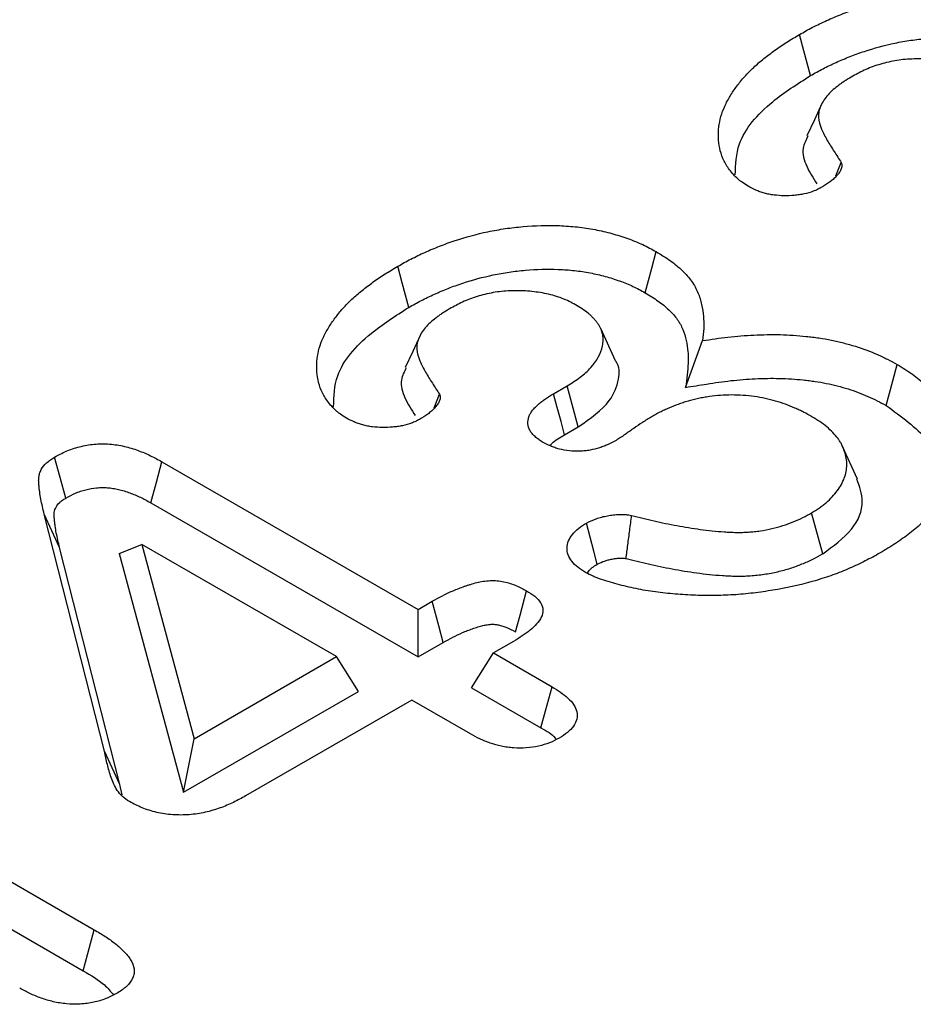
# Model space of a CAD drawing. Extents: x -1400 to 22500, y -1500 to 31200.
# Drawn here: x 5463 to 5494, y 25560 to 25594 of the extents above; entities that cross this region are included whole.
import ezdxf

# ---------------------------------------------------------------- set-up
doc = ezdxf.new("R2010")
doc.units = 0
doc.header["$LTSCALE"] = 100
doc.header["$MEASUREMENT"] = 0
doc.layers.add('DUENN', color=4, linetype='CONTINUOUS')

msp = doc.modelspace()

# ---------------------------------------------------------------- linework, layer by layer
at = {"layer": 'DUENN', "color": 94}
for p, q in [((5490.976, 25588.817), (5491.162, 25589.28)), ((5483.381, 25582.431), (5482.864, 25583.553)), ((5485.795, 25581.521), (5486.379, 25583.133)), ((5481.24, 25581.303), (5481.707, 25581.572)), ((5482.093, 25580.158), (5481.707, 25581.572)), ((5477.12, 25580.818), (5477.306, 25581.281)), ((5481.622, 25579.886), (5482.093, 25580.158)), ((5491.728, 25578.357), (5491.211, 25579.479)), ((5467.726, 25578.957), (5476.565, 25573.855)), ((5467.353, 25577.536), (5476.565, 25572.218)), ((5465.744, 25568.971), (5463.67, 25577.151)), ((5464.2, 25575.995), (5463.67, 25577.151)), ((5490.522, 25575.776), (5490.14, 25577.192)), ((5466.26, 25575.791), (5467.039, 25576.104)), ((5467.039, 25576.104), (5468.842, 25569.396)), ((5473.751, 25572.23), (5467.039, 25576.104)), ((5466.273, 25567.813), (5464.2, 25575.995)), ((5466.26, 25575.791), (5468.475, 25567.548)), ((5476.565, 25573.855), (5477.056, 25574.138)), ((5476.565, 25572.218), (5476.565, 25573.855)), ((5476.565, 25572.218), (5477.429, 25572.717)), ((5479.86, 25572.757), (5479.163, 25572.355)), ((5478.407, 25571.155), (5479.163, 25572.355)), ((5479.163, 25572.355), (5481.189, 25571.185)), ((5468.842, 25569.396), (5473.751, 25572.23)), ((5474.507, 25571.03), (5473.751, 25572.23)), ((5468.475, 25567.548), (5474.507, 25571.03)), ((5478.407, 25571.155), (5480.805, 25569.77)), ((5476.349, 25570.73), (5470.618, 25567.422)), ((5478.375, 25569.56), (5476.349, 25570.73)), ((5452.341, 25570.342), (5465.395, 25562.806)), ((5468.475, 25567.548), (5468.842, 25569.396)), ((5466.273, 25567.813), (5465.744, 25568.971)), ((5451.97, 25568.919), (5465.013, 25561.39)), ((5466.356, 25567.461), (5466.273, 25567.813))]:
    msp.add_line(p, q, dxfattribs=at)
at = {"layer": 'DUENN', "color": 94, "flags": 128}
for points in [[(5490.099, 25592.279), (5489.986, 25592.705), (5489.872, 25593.13), (5489.721, 25593.697)], [(5490.493, 25591.313), (5490.236, 25590.757), (5489.98, 25590.201)], [(5484.399, 25584.786), (5484.513, 25585.212), (5484.627, 25585.637), (5484.778, 25586.204)], [(5476.243, 25584.28), (5476.13, 25584.706), (5476.016, 25585.132), (5475.865, 25585.699)], [(5476.637, 25583.314), (5476.381, 25582.758), (5476.124, 25582.202)], [(5492.713, 25580.893), (5492.826, 25581.319), (5492.939, 25581.745), (5493.09, 25582.312)], [(5481.622, 25579.886), (5481.498, 25580.347), (5481.369, 25580.825), (5481.24, 25581.303)], [(5464.411, 25577.699), (5464.22, 25578.407), (5464.029, 25579.116)], [(5467.353, 25577.536), (5467.539, 25578.247), (5467.726, 25578.957)], [(5482.748, 25575.415), (5482.63, 25575.866), (5482.503, 25576.352), (5482.377, 25576.839)], [(5479.928, 25573.084), (5480.082, 25573.662), (5480.306, 25574.503)], [(5477.429, 25572.717), (5477.277, 25573.295), (5477.056, 25574.138)], [(5480.805, 25569.77), (5480.966, 25570.362), (5481.189, 25571.185)], [(5465.013, 25561.39), (5465.172, 25561.981), (5465.395, 25562.806)]]:
    msp.add_lwpolyline(points, dxfattribs=at)
at = {"layer": 'DUENN', "color": 94}
for points, knots in [([(5489.721, 25593.697), (5489.871, 25593.782), (5490.02, 25593.866), (5490.253, 25593.987), (5490.332, 25594.027), (5490.492, 25594.104), (5490.574, 25594.142), (5490.822, 25594.253), (5490.991, 25594.324), (5491.336, 25594.46), (5491.514, 25594.524), (5492.058, 25594.704), (5492.438, 25594.808), (5493.027, 25594.932), (5493.227, 25594.968), (5493.632, 25595.027), (5493.838, 25595.05), (5494.458, 25595.105), (5494.878, 25595.117), (5495.504, 25595.092), (5495.712, 25595.076), (5496.123, 25595.031), (5496.326, 25595.001), (5496.723, 25594.925), (5496.917, 25594.88), (5497.295, 25594.776), (5497.479, 25594.718), (5497.834, 25594.59), (5498.006, 25594.521), (5498.25, 25594.408), (5498.328, 25594.368), (5498.483, 25594.286), (5498.558, 25594.245), (5498.634, 25594.203)], [0, 0, 0, 0, 0.0625, 0.0625, 0.09375, 0.09375, 0.125, 0.125, 0.1875, 0.1875, 0.25, 0.25, 0.375, 0.375, 0.4375, 0.4375, 0.5, 0.5, 0.625, 0.625, 0.6875, 0.6875, 0.75, 0.75, 0.8125, 0.8125, 0.875, 0.875, 0.9375, 0.9375, 0.96875, 0.96875, 1, 1, 1, 1]), ([(5487.948, 25588.46), (5487.877, 25588.505), (5487.807, 25588.55), (5487.708, 25588.621), (5487.676, 25588.645), (5487.615, 25588.695), (5487.587, 25588.721), (5487.504, 25588.798), (5487.453, 25588.852), (5487.359, 25588.961), (5487.316, 25589.016), (5487.197, 25589.185), (5487.132, 25589.301), (5487.031, 25589.538), (5486.995, 25589.658), (5486.92, 25590.02), (5486.913, 25590.264), (5486.956, 25590.628), (5486.98, 25590.749), (5487.047, 25590.989), (5487.092, 25591.108), (5487.2, 25591.343), (5487.262, 25591.46), (5487.4, 25591.69), (5487.476, 25591.803), (5487.644, 25592.026), (5487.735, 25592.136), (5487.928, 25592.352), (5488.031, 25592.459), (5488.252, 25592.665), (5488.371, 25592.766), (5488.555, 25592.914), (5488.618, 25592.963), (5488.745, 25593.06), (5488.809, 25593.108), (5488.94, 25593.204), (5489.007, 25593.251), (5489.143, 25593.343), (5489.213, 25593.389), (5489.427, 25593.523), (5489.574, 25593.61), (5489.721, 25593.697)], [0, 0, 0, 0, 0.03125, 0.03125, 0.046875, 0.046875, 0.0625, 0.0625, 0.09375, 0.09375, 0.125, 0.125, 0.1875, 0.1875, 0.25, 0.25, 0.375, 0.375, 0.4375, 0.4375, 0.5, 0.5, 0.5625, 0.5625, 0.625, 0.625, 0.6875, 0.6875, 0.75, 0.75, 0.8125, 0.8125, 0.84375, 0.84375, 0.875, 0.875, 0.90625, 0.90625, 0.9375, 0.9375, 1, 1, 1, 1]), ([(5490.099, 25592.279), (5490.247, 25592.362), (5490.391, 25592.443), (5490.607, 25592.556), (5490.68, 25592.592), (5490.829, 25592.665), (5490.906, 25592.7), (5491.14, 25592.805), (5491.302, 25592.873), (5491.627, 25593.001), (5491.791, 25593.06), (5492.299, 25593.227), (5492.654, 25593.324), (5493.194, 25593.439), (5493.375, 25593.471), (5493.745, 25593.524), (5493.936, 25593.546), (5494.505, 25593.597), (5494.881, 25593.608), (5495.445, 25593.584), (5495.634, 25593.57), (5496.001, 25593.53), (5496.179, 25593.504), (5496.533, 25593.436), (5496.707, 25593.395), (5497.047, 25593.303), (5497.212, 25593.25), (5497.535, 25593.134), (5497.69, 25593.072), (5497.903, 25592.972), (5497.973, 25592.937), (5498.113, 25592.863), (5498.183, 25592.825), (5498.255, 25592.785)], [0.000734, 0.000734, 0.000734, 0.000734, 0.0625, 0.0625, 0.09375, 0.09375, 0.125, 0.125, 0.1875, 0.1875, 0.25, 0.25, 0.375, 0.375, 0.4375, 0.4375, 0.5, 0.5, 0.625, 0.625, 0.6875, 0.6875, 0.75, 0.75, 0.8125, 0.8125, 0.875, 0.875, 0.9375, 0.9375, 0.96875, 0.96875, 0.9985433, 0.9985433, 0.9985433, 0.9985433]), ([(5495.854, 25592.371), (5495.779, 25592.41), (5495.705, 25592.449), (5495.552, 25592.524), (5495.474, 25592.56), (5495.226, 25592.657), (5495.044, 25592.709), (5494.668, 25592.789), (5494.473, 25592.818), (5494.077, 25592.853), (5493.876, 25592.859), (5493.576, 25592.851), (5493.476, 25592.845), (5493.278, 25592.828), (5493.18, 25592.816), (5492.89, 25592.77), (5492.703, 25592.727), (5492.434, 25592.649), (5492.346, 25592.621), (5492.177, 25592.559), (5492.095, 25592.526), (5491.858, 25592.419), (5491.711, 25592.341), (5491.564, 25592.262)], [0, 0, 0, 0, 0.0625, 0.0625, 0.125, 0.125, 0.25, 0.25, 0.375, 0.375, 0.5, 0.5, 0.5625, 0.5625, 0.625, 0.625, 0.75, 0.75, 0.8125, 0.8125, 0.875, 0.875, 1, 1, 1, 1]), ([(5487.509, 25588.85), (5487.519, 25589.21), (5487.545, 25590.108), (5488.574, 25591.304), (5489.646, 25591.989), (5490.099, 25592.279)], [0, 0, 0, 0, 0.2790661, 0.6951711, 1, 1, 1, 1]), ([(5491.564, 25592.262), (5491.482, 25592.214), (5491.4, 25592.165), (5491.281, 25592.09), (5491.242, 25592.065), (5491.167, 25592.013), (5491.13, 25591.986), (5491.022, 25591.906), (5490.953, 25591.851), (5490.823, 25591.738), (5490.762, 25591.68), (5490.653, 25591.56), (5490.605, 25591.498), (5490.522, 25591.371), (5490.487, 25591.306), (5490.429, 25591.175), (5490.406, 25591.108), (5490.385, 25591.007), (5490.381, 25590.973), (5490.377, 25590.905), (5490.377, 25590.871), (5490.39, 25590.702), (5490.432, 25590.568), (5490.54, 25590.303), (5490.606, 25590.173), (5490.753, 25589.916), (5490.835, 25589.788), (5490.998, 25589.534), (5491.08, 25589.407), (5491.162, 25589.28)], [0, 0, 0, 0, 0.0625, 0.0625, 0.09375, 0.09375, 0.125, 0.125, 0.1875, 0.1875, 0.25, 0.25, 0.3125, 0.3125, 0.375, 0.375, 0.4375, 0.4375, 0.46875, 0.46875, 0.5, 0.5, 0.625, 0.625, 0.75, 0.75, 0.875, 0.875, 1, 1, 1, 1]), ([(5490.015, 25590.196), (5489.943, 25590.057), (5489.765, 25589.716), (5489.942, 25589.14), (5490.196, 25588.744), (5490.325, 25588.544)], [0, 0, 0, 0, 0.252985, 0.622222, 1, 1, 1, 1]), ([(5491.162, 25589.28), (5491.169, 25589.26), (5491.176, 25589.239), (5491.185, 25589.199), (5491.187, 25589.178), (5491.184, 25589.137), (5491.179, 25589.116), (5491.168, 25589.075), (5491.161, 25589.055), (5491.144, 25589.015), (5491.135, 25588.995), (5491.112, 25588.956), (5491.099, 25588.937), (5491.07, 25588.899), (5491.055, 25588.88), (5491.024, 25588.843), (5491.007, 25588.824), (5490.956, 25588.769), (5490.92, 25588.734), (5490.842, 25588.665), (5490.8, 25588.631), (5490.667, 25588.534), (5490.57, 25588.474), (5490.472, 25588.413)], [0, 0, 0, 0, 0.0625, 0.0625, 0.125, 0.125, 0.1875, 0.1875, 0.25, 0.25, 0.3125, 0.3125, 0.375, 0.375, 0.4375, 0.4375, 0.5, 0.5, 0.625, 0.625, 0.75, 0.75, 1, 1, 1, 1]), ([(5490.472, 25588.413), (5490.428, 25588.391), (5490.383, 25588.369), (5490.315, 25588.337), (5490.293, 25588.326), (5490.246, 25588.306), (5490.222, 25588.296), (5490.099, 25588.25), (5489.993, 25588.22), (5489.828, 25588.186), (5489.772, 25588.177), (5489.658, 25588.16), (5489.601, 25588.153), (5489.428, 25588.137), (5489.31, 25588.132), (5489.077, 25588.135), (5488.96, 25588.143), (5488.788, 25588.165), (5488.732, 25588.174), (5488.621, 25588.195), (5488.566, 25588.208), (5488.46, 25588.237), (5488.409, 25588.253), (5488.309, 25588.288), (5488.261, 25588.308), (5488.121, 25588.369), (5488.035, 25588.414), (5487.948, 25588.46)], [0, 0, 0, 0, 0.0625, 0.0625, 0.09375, 0.09375, 0.125, 0.125, 0.25, 0.25, 0.3125, 0.3125, 0.375, 0.375, 0.5, 0.5, 0.625, 0.625, 0.6875, 0.6875, 0.75, 0.75, 0.8125, 0.8125, 0.875, 0.875, 1, 1, 1, 1]), ([(5475.865, 25585.699), (5476.015, 25585.783), (5476.165, 25585.867), (5476.397, 25585.989), (5476.476, 25586.028), (5476.636, 25586.105), (5476.718, 25586.143), (5476.966, 25586.254), (5477.135, 25586.325), (5477.481, 25586.461), (5477.658, 25586.525), (5478.203, 25586.705), (5478.582, 25586.809), (5479.171, 25586.933), (5479.371, 25586.969), (5479.777, 25587.028), (5479.982, 25587.051), (5480.602, 25587.106), (5481.022, 25587.119), (5481.648, 25587.093), (5481.856, 25587.078), (5482.267, 25587.033), (5482.47, 25587.002), (5482.867, 25586.926), (5483.061, 25586.881), (5483.439, 25586.778), (5483.623, 25586.719), (5483.978, 25586.592), (5484.15, 25586.523), (5484.394, 25586.409), (5484.472, 25586.369), (5484.627, 25586.288), (5484.703, 25586.246), (5484.778, 25586.204)], [0, 0, 0, 0, 0.0625, 0.0625, 0.09375, 0.09375, 0.125, 0.125, 0.1875, 0.1875, 0.25, 0.25, 0.375, 0.375, 0.4375, 0.4375, 0.5, 0.5, 0.625, 0.625, 0.6875, 0.6875, 0.75, 0.75, 0.8125, 0.8125, 0.875, 0.875, 0.9375, 0.9375, 0.96875, 0.96875, 1, 1, 1, 1]), ([(5484.778, 25586.204), (5484.943, 25586.103), (5485.108, 25586.002), (5485.336, 25585.841), (5485.408, 25585.786), (5485.546, 25585.672), (5485.611, 25585.614), (5485.798, 25585.436), (5485.911, 25585.312), (5486.093, 25585.056), (5486.162, 25584.922), (5486.274, 25584.652), (5486.315, 25584.516), (5486.377, 25584.241), (5486.397, 25584.102), (5486.415, 25583.895), (5486.419, 25583.825), (5486.422, 25583.687), (5486.421, 25583.617), (5486.41, 25583.409), (5486.394, 25583.271), (5486.379, 25583.133)], [0, 0, 0, 0, 0.125, 0.125, 0.1875, 0.1875, 0.25, 0.25, 0.375, 0.375, 0.5, 0.5, 0.625, 0.625, 0.75, 0.75, 0.8125, 0.8125, 0.875, 0.875, 1, 1, 1, 1]), ([(5474.092, 25580.461), (5474.022, 25580.506), (5473.951, 25580.552), (5473.852, 25580.622), (5473.82, 25580.647), (5473.76, 25580.696), (5473.731, 25580.722), (5473.648, 25580.8), (5473.597, 25580.853), (5473.503, 25580.962), (5473.46, 25581.018), (5473.341, 25581.187), (5473.276, 25581.303), (5473.176, 25581.539), (5473.139, 25581.659), (5473.064, 25582.021), (5473.058, 25582.266), (5473.101, 25582.63), (5473.124, 25582.751), (5473.191, 25582.991), (5473.236, 25583.11), (5473.344, 25583.345), (5473.407, 25583.461), (5473.544, 25583.691), (5473.621, 25583.804), (5473.789, 25584.027), (5473.88, 25584.137), (5474.072, 25584.353), (5474.175, 25584.46), (5474.396, 25584.667), (5474.515, 25584.767), (5474.7, 25584.915), (5474.762, 25584.964), (5474.889, 25585.061), (5474.953, 25585.11), (5475.084, 25585.205), (5475.151, 25585.252), (5475.288, 25585.344), (5475.358, 25585.39), (5475.571, 25585.524), (5475.718, 25585.611), (5475.865, 25585.699)], [0, 0, 0, 0, 0.03125, 0.03125, 0.046875, 0.046875, 0.0625, 0.0625, 0.09375, 0.09375, 0.125, 0.125, 0.1875, 0.1875, 0.25, 0.25, 0.375, 0.375, 0.4375, 0.4375, 0.5, 0.5, 0.5625, 0.5625, 0.625, 0.625, 0.6875, 0.6875, 0.75, 0.75, 0.8125, 0.8125, 0.84375, 0.84375, 0.875, 0.875, 0.90625, 0.90625, 0.9375, 0.9375, 1, 1, 1, 1]), ([(5476.243, 25584.28), (5476.391, 25584.363), (5476.535, 25584.444), (5476.751, 25584.557), (5476.824, 25584.594), (5476.973, 25584.666), (5477.05, 25584.701), (5477.284, 25584.806), (5477.446, 25584.874), (5477.771, 25585.002), (5477.935, 25585.061), (5478.443, 25585.228), (5478.798, 25585.326), (5479.339, 25585.44), (5479.519, 25585.472), (5479.889, 25585.526), (5480.08, 25585.548), (5480.65, 25585.598), (5481.025, 25585.609), (5481.59, 25585.586), (5481.779, 25585.572), (5482.145, 25585.532), (5482.323, 25585.505), (5482.677, 25585.437), (5482.852, 25585.397), (5483.191, 25585.304), (5483.356, 25585.251), (5483.679, 25585.135), (5483.834, 25585.073), (5484.047, 25584.974), (5484.117, 25584.938), (5484.257, 25584.864), (5484.327, 25584.826), (5484.399, 25584.786)], [0.000734, 0.000734, 0.000734, 0.000734, 0.0625, 0.0625, 0.09375, 0.09375, 0.125, 0.125, 0.1875, 0.1875, 0.25, 0.25, 0.375, 0.375, 0.4375, 0.4375, 0.5, 0.5, 0.625, 0.625, 0.6875, 0.6875, 0.75, 0.75, 0.8125, 0.8125, 0.875, 0.875, 0.9375, 0.9375, 0.96875, 0.96875, 0.9985433, 0.9985433, 0.9985433, 0.9985433]), ([(5481.998, 25584.373), (5481.924, 25584.412), (5481.849, 25584.451), (5481.697, 25584.525), (5481.618, 25584.561), (5481.37, 25584.658), (5481.188, 25584.71), (5480.812, 25584.79), (5480.617, 25584.819), (5480.222, 25584.854), (5480.02, 25584.861), (5479.72, 25584.852), (5479.62, 25584.847), (5479.422, 25584.829), (5479.324, 25584.817), (5479.034, 25584.771), (5478.847, 25584.728), (5478.578, 25584.65), (5478.491, 25584.622), (5478.321, 25584.56), (5478.239, 25584.527), (5478.003, 25584.421), (5477.856, 25584.342), (5477.709, 25584.263)], [0, 0, 0, 0, 0.0625, 0.0625, 0.125, 0.125, 0.25, 0.25, 0.375, 0.375, 0.5, 0.5, 0.5625, 0.5625, 0.625, 0.625, 0.75, 0.75, 0.8125, 0.8125, 0.875, 0.875, 1, 1, 1, 1]), ([(5484.399, 25584.786), (5484.561, 25584.688), (5484.713, 25584.594), (5484.913, 25584.452), (5484.976, 25584.403), (5485.1, 25584.301), (5485.159, 25584.248), (5485.329, 25584.086), (5485.429, 25583.977), (5485.585, 25583.757), (5485.647, 25583.639), (5485.748, 25583.393), (5485.787, 25583.267), (5485.844, 25583.01), (5485.863, 25582.88), (5485.88, 25582.683), (5485.884, 25582.617), (5485.887, 25582.487), (5485.886, 25582.422), (5485.876, 25582.226), (5485.861, 25582.091), (5485.845, 25581.953), (5485.828, 25581.809), (5485.812, 25581.665), (5485.795, 25581.521)], [0.002532, 0.002532, 0.002532, 0.002532, 0.125, 0.125, 0.1875, 0.1875, 0.25, 0.25, 0.375, 0.375, 0.5, 0.5, 0.625, 0.625, 0.75, 0.75, 0.8125, 0.8125, 0.875, 0.875, 1, 1, 1, 1.130005, 1.130005, 1.130005, 1.130005]), ([(5473.653, 25580.851), (5473.663, 25581.211), (5473.689, 25582.109), (5474.718, 25583.305), (5475.79, 25583.99), (5476.243, 25584.28)], [0, 0, 0, 0, 0.279066, 0.695171, 1, 1, 1, 1]), ([(5477.709, 25584.263), (5477.626, 25584.215), (5477.544, 25584.166), (5477.425, 25584.091), (5477.386, 25584.066), (5477.311, 25584.014), (5477.274, 25583.988), (5477.166, 25583.907), (5477.097, 25583.852), (5476.967, 25583.739), (5476.906, 25583.681), (5476.797, 25583.561), (5476.749, 25583.499), (5476.666, 25583.372), (5476.631, 25583.307), (5476.573, 25583.176), (5476.55, 25583.109), (5476.529, 25583.008), (5476.525, 25582.974), (5476.521, 25582.906), (5476.521, 25582.872), (5476.534, 25582.703), (5476.576, 25582.569), (5476.684, 25582.305), (5476.75, 25582.174), (5476.898, 25581.917), (5476.979, 25581.79), (5477.142, 25581.535), (5477.224, 25581.408), (5477.306, 25581.281)], [0, 0, 0, 0, 0.0625, 0.0625, 0.09375, 0.09375, 0.125, 0.125, 0.1875, 0.1875, 0.25, 0.25, 0.3125, 0.3125, 0.375, 0.375, 0.4375, 0.4375, 0.46875, 0.46875, 0.5, 0.5, 0.625, 0.625, 0.75, 0.75, 0.875, 0.875, 1, 1, 1, 1]), ([(5481.707, 25581.572), (5481.861, 25581.669), (5482.016, 25581.766), (5482.224, 25581.922), (5482.29, 25581.976), (5482.413, 25582.087), (5482.47, 25582.144), (5482.733, 25582.436), (5482.87, 25582.691), (5482.941, 25583.017), (5482.95, 25583.083), (5482.953, 25583.214), (5482.947, 25583.28), (5482.919, 25583.41), (5482.898, 25583.475), (5482.856, 25583.571), (5482.841, 25583.602), (5482.806, 25583.665), (5482.787, 25583.696), (5482.744, 25583.757), (5482.72, 25583.787), (5482.67, 25583.846), (5482.644, 25583.875), (5482.59, 25583.933), (5482.562, 25583.961), (5482.503, 25584.018), (5482.472, 25584.045), (5482.308, 25584.18), (5482.153, 25584.277), (5481.998, 25584.373)], [0, 0, 0, 0, 0.125, 0.125, 0.1875, 0.1875, 0.25, 0.25, 0.5, 0.5, 0.5625, 0.5625, 0.625, 0.625, 0.6875, 0.6875, 0.71875, 0.71875, 0.75, 0.75, 0.78125, 0.78125, 0.8125, 0.8125, 0.84375, 0.84375, 0.875, 0.875, 1, 1, 1, 1]), ([(5486.379, 25583.133), (5486.524, 25583.155), (5486.669, 25583.178), (5486.961, 25583.22), (5487.108, 25583.239), (5487.552, 25583.289), (5487.851, 25583.312), (5488.302, 25583.334), (5488.452, 25583.339), (5488.753, 25583.343), (5488.904, 25583.343), (5489.205, 25583.337), (5489.356, 25583.331), (5489.655, 25583.311), (5489.804, 25583.298), (5490.026, 25583.273), (5490.1, 25583.265), (5490.247, 25583.246), (5490.32, 25583.237), (5490.54, 25583.205), (5490.684, 25583.18), (5490.967, 25583.121), (5491.107, 25583.088), (5491.382, 25583.017), (5491.518, 25582.979), (5491.916, 25582.856), (5492.17, 25582.761), (5492.529, 25582.603), (5492.645, 25582.547), (5492.87, 25582.432), (5492.98, 25582.372), (5493.09, 25582.312)], [0, 0, 0, 0, 0.0625, 0.0625, 0.125, 0.125, 0.25, 0.25, 0.3125, 0.3125, 0.375, 0.375, 0.4375, 0.4375, 0.5, 0.5, 0.53125, 0.53125, 0.5625, 0.5625, 0.625, 0.625, 0.6875, 0.6875, 0.75, 0.75, 0.875, 0.875, 0.9375, 0.9375, 1, 1, 1, 1]), ([(5482.093, 25580.158), (5482.504, 25580.446), (5483.202, 25580.934), (5483.499, 25581.749), (5483.529, 25582.237), (5483.381, 25582.427), (5483.379, 25582.43)], [0, 0, 0, 0, 0.44076, 0.748107, 0.996184, 1, 1, 1, 1]), ([(5493.09, 25582.312), (5493.181, 25582.258), (5493.272, 25582.203), (5493.449, 25582.091), (5493.536, 25582.034), (5493.701, 25581.917), (5493.779, 25581.856), (5493.931, 25581.732), (5494.004, 25581.669), (5494.146, 25581.541), (5494.214, 25581.477), (5494.345, 25581.345), (5494.406, 25581.278), (5494.522, 25581.142), (5494.576, 25581.073), (5494.679, 25580.934), (5494.728, 25580.863), (5494.866, 25580.65), (5494.945, 25580.506), (5495.074, 25580.212), (5495.125, 25580.063), (5495.196, 25579.762), (5495.217, 25579.611), (5495.231, 25579.308), (5495.224, 25579.156), (5495.186, 25578.854), (5495.154, 25578.703), (5495.064, 25578.405), (5495.003, 25578.257), (5494.856, 25577.966), (5494.77, 25577.822), (5494.579, 25577.54), (5494.474, 25577.401), (5494.242, 25577.129), (5494.115, 25576.996), (5493.906, 25576.804), (5493.834, 25576.74), (5493.686, 25576.615), (5493.609, 25576.553), (5493.454, 25576.431), (5493.374, 25576.371), (5493.209, 25576.253), (5493.125, 25576.195), (5492.865, 25576.025), (5492.683, 25575.915), (5492.501, 25575.806)], [0, 0, 0, 0, 0.03125, 0.03125, 0.0625, 0.0625, 0.09375, 0.09375, 0.125, 0.125, 0.15625, 0.15625, 0.1875, 0.1875, 0.21875, 0.21875, 0.25, 0.25, 0.3125, 0.3125, 0.375, 0.375, 0.4375, 0.4375, 0.5, 0.5, 0.5625, 0.5625, 0.625, 0.625, 0.6875, 0.6875, 0.75, 0.75, 0.8125, 0.8125, 0.84375, 0.84375, 0.875, 0.875, 0.90625, 0.90625, 0.9375, 0.9375, 1, 1, 1, 1]), ([(5476.16, 25582.197), (5476.087, 25582.059), (5475.91, 25581.717), (5476.086, 25581.141), (5476.341, 25580.745), (5476.47, 25580.546)], [0, 0, 0, 0, 0.252985, 0.622222, 1, 1, 1, 1]), ([(5485.795, 25581.521), (5486.036, 25581.559), (5486.278, 25581.597), (5486.519, 25581.635), (5486.664, 25581.657), (5486.806, 25581.68), (5487.084, 25581.72), (5487.219, 25581.737), (5487.633, 25581.783), (5487.916, 25581.806), (5488.336, 25581.826), (5488.476, 25581.83), (5488.756, 25581.834), (5488.897, 25581.834), (5489.175, 25581.828), (5489.311, 25581.823), (5489.579, 25581.805), (5489.715, 25581.793), (5489.922, 25581.771), (5489.991, 25581.762), (5490.129, 25581.745), (5490.196, 25581.736), (5490.395, 25581.707), (5490.519, 25581.686), (5490.772, 25581.633), (5490.9, 25581.603), (5491.153, 25581.538), (5491.277, 25581.503), (5491.639, 25581.391), (5491.868, 25581.306), (5492.193, 25581.162), (5492.298, 25581.112), (5492.504, 25581.006), (5492.607, 25580.951), (5492.713, 25580.893)], [-0.103661, -0.103661, -0.103661, -0.103661, 0, 0, 0, 0.0625, 0.0625, 0.125, 0.125, 0.25, 0.25, 0.3125, 0.3125, 0.375, 0.375, 0.4375, 0.4375, 0.5, 0.5, 0.53125, 0.53125, 0.5625, 0.5625, 0.625, 0.625, 0.6875, 0.6875, 0.75, 0.75, 0.875, 0.875, 0.9375, 0.9375, 0.998035, 0.998035, 0.998035, 0.998035]), ([(5477.306, 25581.281), (5477.313, 25581.261), (5477.32, 25581.241), (5477.329, 25581.2), (5477.331, 25581.179), (5477.328, 25581.138), (5477.323, 25581.117), (5477.312, 25581.076), (5477.305, 25581.056), (5477.289, 25581.016), (5477.279, 25580.996), (5477.256, 25580.957), (5477.243, 25580.938), (5477.215, 25580.9), (5477.199, 25580.881), (5477.168, 25580.844), (5477.151, 25580.825), (5477.101, 25580.771), (5477.064, 25580.735), (5476.986, 25580.666), (5476.945, 25580.632), (5476.812, 25580.535), (5476.714, 25580.475), (5476.616, 25580.414)], [0, 0, 0, 0, 0.0625, 0.0625, 0.125, 0.125, 0.1875, 0.1875, 0.25, 0.25, 0.3125, 0.3125, 0.375, 0.375, 0.4375, 0.4375, 0.5, 0.5, 0.625, 0.625, 0.75, 0.75, 1, 1, 1, 1]), ([(5480.861, 25579.635), (5480.816, 25579.665), (5480.77, 25579.695), (5480.683, 25579.756), (5480.641, 25579.787), (5480.565, 25579.853), (5480.531, 25579.888), (5480.471, 25579.959), (5480.445, 25579.996), (5480.383, 25580.109), (5480.361, 25580.188), (5480.35, 25580.347), (5480.36, 25580.427), (5480.4, 25580.543), (5480.418, 25580.582), (5480.461, 25580.657), (5480.487, 25580.694), (5480.546, 25580.765), (5480.578, 25580.801), (5480.645, 25580.87), (5480.68, 25580.904), (5480.753, 25580.971), (5480.792, 25581.004), (5480.873, 25581.067), (5480.916, 25581.098), (5481.049, 25581.189), (5481.145, 25581.246), (5481.24, 25581.303)], [0, 0, 0, 0, 0.0625, 0.0625, 0.125, 0.125, 0.1875, 0.1875, 0.25, 0.25, 0.375, 0.375, 0.5, 0.5, 0.5625, 0.5625, 0.625, 0.625, 0.6875, 0.6875, 0.75, 0.75, 0.8125, 0.8125, 0.875, 0.875, 1, 1, 1, 1]), ([(5490.15, 25580.51), (5490.057, 25580.562), (5489.963, 25580.615), (5489.817, 25580.69), (5489.767, 25580.715), (5489.666, 25580.763), (5489.615, 25580.786), (5489.458, 25580.854), (5489.351, 25580.897), (5489.129, 25580.977), (5489.015, 25581.013), (5488.781, 25581.081), (5488.661, 25581.111), (5488.417, 25581.164), (5488.292, 25581.187), (5487.911, 25581.24), (5487.649, 25581.258), (5487.257, 25581.258), (5487.127, 25581.253), (5486.867, 25581.235), (5486.739, 25581.221), (5486.549, 25581.194), (5486.486, 25581.184), (5486.361, 25581.161), (5486.299, 25581.149), (5486.176, 25581.123), (5486.115, 25581.11), (5485.995, 25581.08), (5485.936, 25581.064), (5485.82, 25581.029), (5485.763, 25581.011), (5485.65, 25580.973), (5485.594, 25580.953), (5485.429, 25580.893), (5485.321, 25580.85), (5485.163, 25580.783), (5485.111, 25580.76), (5485.009, 25580.713), (5484.959, 25580.689), (5484.813, 25580.613), (5484.72, 25580.561), (5484.626, 25580.508)], [0, 0, 0, 0, 0.0625, 0.0625, 0.09375, 0.09375, 0.125, 0.125, 0.1875, 0.1875, 0.25, 0.25, 0.3125, 0.3125, 0.375, 0.375, 0.5, 0.5, 0.5625, 0.5625, 0.625, 0.625, 0.65625, 0.65625, 0.6875, 0.6875, 0.71875, 0.71875, 0.75, 0.75, 0.78125, 0.78125, 0.8125, 0.8125, 0.875, 0.875, 0.90625, 0.90625, 0.9375, 0.9375, 1, 1, 1, 1]), ([(5492.713, 25580.893), (5493.23, 25580.517), (5494.244, 25579.781), (5494.798, 25578.582), (5494.614, 25577.881), (5494.55, 25577.635)], [0, 0, 0, 0, 0.403492, 0.790473, 1, 1, 1, 1]), ([(5484.626, 25580.508), (5484.518, 25580.443), (5484.411, 25580.377), (5484.204, 25580.242), (5484.104, 25580.172), (5483.954, 25580.068), (5483.904, 25580.034), (5483.829, 25579.982), (5483.804, 25579.964), (5483.755, 25579.929), (5483.73, 25579.912), (5483.681, 25579.877), (5483.656, 25579.859), (5483.606, 25579.825), (5483.58, 25579.808), (5483.501, 25579.758), (5483.448, 25579.725), (5483.395, 25579.692)], [0, 0, 0, 0, 0.25, 0.25, 0.5, 0.5, 0.625, 0.625, 0.6875, 0.6875, 0.75, 0.75, 0.8125, 0.8125, 0.875, 0.875, 1, 1, 1, 1]), ([(5490.14, 25577.192), (5490.232, 25577.248), (5490.323, 25577.304), (5490.452, 25577.392), (5490.494, 25577.422), (5490.573, 25577.484), (5490.612, 25577.516), (5490.722, 25577.612), (5490.79, 25577.678), (5490.917, 25577.814), (5490.975, 25577.883), (5491.131, 25578.096), (5491.212, 25578.243), (5491.325, 25578.544), (5491.354, 25578.698), (5491.355, 25579.006), (5491.327, 25579.16), (5491.252, 25579.386), (5491.221, 25579.462), (5491.165, 25579.572), (5491.145, 25579.609), (5491.101, 25579.682), (5491.077, 25579.718), (5490.999, 25579.824), (5490.939, 25579.893), (5490.81, 25580.028), (5490.74, 25580.094), (5490.589, 25580.22), (5490.507, 25580.281), (5490.333, 25580.397), (5490.241, 25580.454), (5490.15, 25580.51)], [0, 0, 0, 0, 0.0625, 0.0625, 0.09375, 0.09375, 0.125, 0.125, 0.1875, 0.1875, 0.25, 0.25, 0.375, 0.375, 0.5, 0.5, 0.625, 0.625, 0.6875, 0.6875, 0.71875, 0.71875, 0.75, 0.75, 0.8125, 0.8125, 0.875, 0.875, 0.9375, 0.9375, 1, 1, 1, 1]), ([(5476.616, 25580.414), (5476.572, 25580.392), (5476.528, 25580.37), (5476.46, 25580.338), (5476.437, 25580.327), (5476.39, 25580.307), (5476.366, 25580.298), (5476.244, 25580.252), (5476.137, 25580.222), (5475.972, 25580.188), (5475.916, 25580.178), (5475.802, 25580.161), (5475.745, 25580.155), (5475.572, 25580.139), (5475.455, 25580.133), (5475.221, 25580.137), (5475.104, 25580.145), (5474.932, 25580.166), (5474.876, 25580.175), (5474.765, 25580.197), (5474.71, 25580.209), (5474.604, 25580.238), (5474.553, 25580.254), (5474.453, 25580.29), (5474.405, 25580.309), (5474.265, 25580.37), (5474.179, 25580.416), (5474.092, 25580.461)], [0, 0, 0, 0, 0.0625, 0.0625, 0.09375, 0.09375, 0.125, 0.125, 0.25, 0.25, 0.3125, 0.3125, 0.375, 0.375, 0.5, 0.5, 0.625, 0.625, 0.6875, 0.6875, 0.75, 0.75, 0.8125, 0.8125, 0.875, 0.875, 1, 1, 1, 1]), ([(5481.122, 25579.515), (5481.142, 25579.539), (5481.26, 25579.682), (5481.458, 25579.794), (5481.622, 25579.886)], [0, 0, 0, 0, 0.172361, 1, 1, 1, 1]), ([(5464.029, 25579.116), (5464.158, 25579.185), (5464.288, 25579.255), (5464.499, 25579.347), (5464.573, 25579.375), (5464.726, 25579.427), (5464.805, 25579.45), (5465.048, 25579.512), (5465.218, 25579.543), (5465.481, 25579.567), (5465.569, 25579.572), (5465.746, 25579.574), (5465.835, 25579.571), (5466.011, 25579.557), (5466.098, 25579.547), (5466.269, 25579.52), (5466.352, 25579.504), (5466.516, 25579.465), (5466.596, 25579.443), (5466.753, 25579.396), (5466.83, 25579.371), (5466.981, 25579.317), (5467.054, 25579.288), (5467.197, 25579.228), (5467.266, 25579.196), (5467.469, 25579.098), (5467.597, 25579.028), (5467.726, 25578.957)], [0, 0, 0, 0, 0.125, 0.125, 0.1875, 0.1875, 0.25, 0.25, 0.375, 0.375, 0.4375, 0.4375, 0.5, 0.5, 0.5625, 0.5625, 0.625, 0.625, 0.6875, 0.6875, 0.75, 0.75, 0.8125, 0.8125, 0.875, 0.875, 1, 1, 1, 1]), ([(5483.395, 25579.692), (5483.307, 25579.644), (5483.219, 25579.597), (5483.079, 25579.532), (5483.031, 25579.511), (5482.931, 25579.473), (5482.88, 25579.455), (5482.722, 25579.405), (5482.612, 25579.376), (5482.44, 25579.345), (5482.382, 25579.337), (5482.264, 25579.324), (5482.204, 25579.32), (5481.904, 25579.31), (5481.661, 25579.336), (5481.387, 25579.407), (5481.334, 25579.423), (5481.23, 25579.459), (5481.181, 25579.478), (5481.037, 25579.541), (5480.949, 25579.588), (5480.861, 25579.635)], [0, 0, 0, 0, 0.125, 0.125, 0.1875, 0.1875, 0.25, 0.25, 0.375, 0.375, 0.4375, 0.4375, 0.5, 0.5, 0.75, 0.75, 0.8125, 0.8125, 0.875, 0.875, 1, 1, 1, 1]), ([(5463.67, 25577.151), (5463.629, 25577.321), (5463.588, 25577.49), (5463.539, 25577.746), (5463.525, 25577.831), (5463.508, 25577.959), (5463.502, 25578.002), (5463.493, 25578.087), (5463.489, 25578.13), (5463.482, 25578.215), (5463.479, 25578.258), (5463.478, 25578.344), (5463.48, 25578.387), (5463.491, 25578.472), (5463.5, 25578.515), (5463.526, 25578.599), (5463.544, 25578.641), (5463.611, 25578.763), (5463.673, 25578.842), (5463.771, 25578.933), (5463.792, 25578.951), (5463.836, 25578.985), (5463.859, 25579.002), (5463.929, 25579.052), (5463.979, 25579.084), (5464.029, 25579.116)], [0, 0, 0, 0, 0.25, 0.25, 0.375, 0.375, 0.4375, 0.4375, 0.5, 0.5, 0.5625, 0.5625, 0.625, 0.625, 0.6875, 0.6875, 0.75, 0.75, 0.875, 0.875, 0.90625, 0.90625, 0.9375, 0.9375, 1, 1, 1, 1]), ([(5490.522, 25575.776), (5490.891, 25576.045), (5491.616, 25576.575), (5492, 25577.522), (5491.792, 25578.1), (5491.701, 25578.355)], [0, 0, 0, 0, 0.367423, 0.722002, 1, 1, 1, 1]), ([(5464.411, 25577.699), (5464.534, 25577.765), (5464.644, 25577.824), (5464.805, 25577.894), (5464.861, 25577.915), (5464.979, 25577.955), (5465.04, 25577.973), (5465.226, 25578.02), (5465.353, 25578.043), (5465.541, 25578.06), (5465.605, 25578.064), (5465.73, 25578.065), (5465.791, 25578.063), (5465.915, 25578.053), (5465.979, 25578.046), (5466.105, 25578.026), (5466.169, 25578.013), (5466.297, 25577.983), (5466.362, 25577.966), (5466.493, 25577.926), (5466.559, 25577.904), (5466.687, 25577.858), (5466.749, 25577.834), (5466.871, 25577.783), (5466.93, 25577.756), (5467.107, 25577.67), (5467.226, 25577.605), (5467.353, 25577.536)], [0.005592, 0.005592, 0.005592, 0.005592, 0.125, 0.125, 0.1875, 0.1875, 0.25, 0.25, 0.375, 0.375, 0.4375, 0.4375, 0.5, 0.5, 0.5625, 0.5625, 0.625, 0.625, 0.6875, 0.6875, 0.75, 0.75, 0.8125, 0.8125, 0.875, 0.875, 0.9982615, 0.9982615, 0.9982615, 0.9982615]), ([(5464.2, 25575.995), (5464.159, 25576.164), (5464.119, 25576.33), (5464.072, 25576.577), (5464.058, 25576.659), (5464.041, 25576.781), (5464.036, 25576.823), (5464.027, 25576.905), (5464.023, 25576.947), (5464.016, 25577.028), (5464.014, 25577.067), (5464.013, 25577.139), (5464.014, 25577.173), (5464.023, 25577.239), (5464.03, 25577.271), (5464.049, 25577.331), (5464.061, 25577.36), (5464.108, 25577.446), (5464.152, 25577.502), (5464.218, 25577.563), (5464.231, 25577.574), (5464.261, 25577.598), (5464.278, 25577.61), (5464.329, 25577.646), (5464.368, 25577.671), (5464.411, 25577.699)], [0.0004984, 0.0004984, 0.0004984, 0.0004984, 0.25, 0.25, 0.375, 0.375, 0.4375, 0.4375, 0.5, 0.5, 0.5625, 0.5625, 0.625, 0.625, 0.6875, 0.6875, 0.75, 0.75, 0.875, 0.875, 0.90625, 0.90625, 0.9375, 0.9375, 0.9932981, 0.9932981, 0.9932981, 0.9932981]), ([(5482.377, 25576.839), (5482.485, 25576.892), (5482.593, 25576.946), (5482.742, 25577.001), (5482.773, 25577.011), (5482.835, 25577.03), (5482.867, 25577.039), (5482.965, 25577.064), (5483.032, 25577.078), (5483.133, 25577.097), (5483.168, 25577.103), (5483.236, 25577.113), (5483.271, 25577.118), (5483.375, 25577.131), (5483.445, 25577.136), (5483.551, 25577.139), (5483.587, 25577.14), (5483.658, 25577.138), (5483.693, 25577.137), (5483.746, 25577.132), (5483.763, 25577.13), (5483.798, 25577.126), (5483.815, 25577.123), (5483.866, 25577.114), (5483.899, 25577.107), (5483.933, 25577.1)], [0, 0, 0, 0, 0.25, 0.25, 0.3125, 0.3125, 0.375, 0.375, 0.5, 0.5, 0.5625, 0.5625, 0.625, 0.625, 0.75, 0.75, 0.8125, 0.8125, 0.875, 0.875, 0.90625, 0.90625, 0.9375, 0.9375, 1, 1, 1, 1]), ([(5483.933, 25577.1), (5484.19, 25577.037), (5484.447, 25576.974), (5484.966, 25576.855), (5485.228, 25576.8), (5485.76, 25576.702), (5486.029, 25576.658), (5486.572, 25576.583), (5486.847, 25576.553), (5487.194, 25576.53), (5487.264, 25576.526), (5487.403, 25576.52), (5487.473, 25576.518), (5487.612, 25576.516), (5487.682, 25576.516), (5487.822, 25576.519), (5487.891, 25576.522), (5488.03, 25576.532), (5488.099, 25576.538), (5488.236, 25576.553), (5488.305, 25576.562), (5488.508, 25576.591), (5488.641, 25576.616), (5488.9, 25576.677), (5489.026, 25576.712), (5489.27, 25576.79), (5489.387, 25576.834), (5489.617, 25576.926), (5489.728, 25576.975), (5489.94, 25577.079), (5490.04, 25577.136), (5490.14, 25577.192)], [0, 0, 0, 0, 0.125, 0.125, 0.25, 0.25, 0.375, 0.375, 0.5, 0.5, 0.53125, 0.53125, 0.5625, 0.5625, 0.59375, 0.59375, 0.625, 0.625, 0.65625, 0.65625, 0.6875, 0.6875, 0.75, 0.75, 0.8125, 0.8125, 0.875, 0.875, 0.9375, 0.9375, 1, 1, 1, 1]), ([(5482.34, 25575.134), (5482.247, 25575.192), (5482.154, 25575.251), (5481.993, 25575.378), (5481.926, 25575.447), (5481.814, 25575.592), (5481.769, 25575.669), (5481.714, 25575.824), (5481.704, 25575.905), (5481.709, 25576.065), (5481.724, 25576.144), (5481.789, 25576.299), (5481.839, 25576.375), (5481.955, 25576.52), (5482.021, 25576.591), (5482.186, 25576.721), (5482.281, 25576.78), (5482.377, 25576.839)], [0, 0, 0, 0, 0.125, 0.125, 0.25, 0.25, 0.375, 0.375, 0.5, 0.5, 0.625, 0.625, 0.75, 0.75, 0.875, 0.875, 1, 1, 1, 1]), ([(5483.739, 25575.612), (5483.759, 25575.769), (5483.78, 25575.926), (5483.8, 25576.083), (5483.822, 25576.253), (5483.844, 25576.422), (5483.866, 25576.592), (5483.889, 25576.761), (5483.911, 25576.931), (5483.933, 25577.1)], [0, 0, 0, 0, 0.000404157, 0.000404157, 0.000404157, 0.000840622, 0.000840622, 0.000840622, 0.001277087, 0.001277087, 0.001277087, 0.001277087]), ([(5492.501, 25575.806), (5492.333, 25575.713), (5492.164, 25575.62), (5491.903, 25575.487), (5491.815, 25575.443), (5491.635, 25575.358), (5491.543, 25575.317), (5491.263, 25575.196), (5491.071, 25575.12), (5490.676, 25574.978), (5490.474, 25574.911), (5489.851, 25574.729), (5489.416, 25574.631), (5488.75, 25574.511), (5488.525, 25574.475), (5488.072, 25574.415), (5487.843, 25574.391), (5487.381, 25574.356), (5487.149, 25574.345), (5486.684, 25574.335), (5486.451, 25574.336), (5485.986, 25574.35), (5485.755, 25574.363), (5485.293, 25574.398), (5485.064, 25574.421), (5484.723, 25574.465), (5484.61, 25574.481), (5484.387, 25574.518), (5484.276, 25574.538), (5484.055, 25574.582), (5483.946, 25574.605), (5483.729, 25574.654), (5483.622, 25574.68), (5483.41, 25574.734), (5483.305, 25574.763), (5483.098, 25574.825), (5482.995, 25574.857), (5482.845, 25574.909), (5482.796, 25574.926), (5482.699, 25574.964), (5482.652, 25574.983), (5482.514, 25575.045), (5482.427, 25575.089), (5482.34, 25575.134)], [0, 0, 0, 0, 0.0625, 0.0625, 0.09375, 0.09375, 0.125, 0.125, 0.1875, 0.1875, 0.25, 0.25, 0.375, 0.375, 0.4375, 0.4375, 0.5, 0.5, 0.5625, 0.5625, 0.625, 0.625, 0.6875, 0.6875, 0.75, 0.75, 0.78125, 0.78125, 0.8125, 0.8125, 0.84375, 0.84375, 0.875, 0.875, 0.90625, 0.90625, 0.9375, 0.9375, 0.953125, 0.953125, 0.96875, 0.96875, 1, 1, 1, 1]), ([(5483.739, 25575.612), (5483.991, 25575.55), (5484.247, 25575.488), (5484.777, 25575.366), (5485.052, 25575.309), (5485.609, 25575.205), (5485.89, 25575.159), (5486.466, 25575.081), (5486.759, 25575.048), (5487.14, 25575.023), (5487.216, 25575.019), (5487.371, 25575.012), (5487.448, 25575.01), (5487.607, 25575.007), (5487.689, 25575.007), (5487.856, 25575.011), (5487.942, 25575.015), (5488.108, 25575.026), (5488.188, 25575.034), (5488.346, 25575.051), (5488.424, 25575.061), (5488.661, 25575.095), (5488.82, 25575.125), (5489.121, 25575.195), (5489.267, 25575.236), (5489.55, 25575.326), (5489.683, 25575.376), (5489.933, 25575.477), (5490.059, 25575.532), (5490.306, 25575.654), (5490.414, 25575.715), (5490.514, 25575.771), (5490.516, 25575.773), (5490.519, 25575.774), (5490.522, 25575.776)], [0.0025137, 0.0025137, 0.0025137, 0.0025137, 0.125, 0.125, 0.25, 0.25, 0.375, 0.375, 0.5, 0.5, 0.53125, 0.53125, 0.5625, 0.5625, 0.59375, 0.59375, 0.625, 0.625, 0.65625, 0.65625, 0.6875, 0.6875, 0.75, 0.75, 0.8125, 0.8125, 0.875, 0.875, 0.9375, 0.9375, 1, 1, 1, 1.0017064, 1.0017064, 1.0017064, 1.0017064]), ([(5482.405, 25575.113), (5482.454, 25575.179), (5482.537, 25575.292), (5482.686, 25575.379), (5482.748, 25575.415)], [0, 0, 0, 0, 0.584411, 1, 1, 1, 1]), ([(5482.748, 25575.415), (5482.846, 25575.464), (5482.928, 25575.503), (5483.016, 25575.535), (5483.034, 25575.541), (5483.074, 25575.553), (5483.095, 25575.559), (5483.161, 25575.576), (5483.21, 25575.587), (5483.288, 25575.601), (5483.315, 25575.606), (5483.366, 25575.614), (5483.391, 25575.617), (5483.46, 25575.625), (5483.502, 25575.629), (5483.566, 25575.631), (5483.588, 25575.631), (5483.624, 25575.63), (5483.638, 25575.629), (5483.652, 25575.628), (5483.655, 25575.628), (5483.663, 25575.627), (5483.67, 25575.626), (5483.692, 25575.622), (5483.713, 25575.618), (5483.739, 25575.612)], [0.0165207, 0.0165207, 0.0165207, 0.0165207, 0.25, 0.25, 0.3125, 0.3125, 0.375, 0.375, 0.5, 0.5, 0.5625, 0.5625, 0.625, 0.625, 0.75, 0.75, 0.8125, 0.8125, 0.875, 0.875, 0.90625, 0.90625, 0.9375, 0.9375, 0.9900904, 0.9900904, 0.9900904, 0.9900904]), ([(5477.056, 25574.138), (5477.286, 25574.264), (5477.518, 25574.391), (5477.835, 25574.53), (5477.9, 25574.557), (5478.032, 25574.608), (5478.099, 25574.633), (5478.202, 25574.668), (5478.236, 25574.68), (5478.305, 25574.702), (5478.34, 25574.713), (5478.445, 25574.746), (5478.517, 25574.767), (5478.663, 25574.803), (5478.739, 25574.818), (5478.893, 25574.842), (5478.972, 25574.85), (5479.092, 25574.855), (5479.132, 25574.855), (5479.211, 25574.853), (5479.251, 25574.85), (5479.37, 25574.84), (5479.447, 25574.828), (5479.598, 25574.797), (5479.671, 25574.778), (5479.811, 25574.734), (5479.878, 25574.709), (5480.071, 25574.628), (5480.189, 25574.565), (5480.306, 25574.503)], [0, 0, 0, 0, 0.25, 0.25, 0.3125, 0.3125, 0.375, 0.375, 0.40625, 0.40625, 0.4375, 0.4375, 0.5, 0.5, 0.5625, 0.5625, 0.625, 0.625, 0.65625, 0.65625, 0.6875, 0.6875, 0.75, 0.75, 0.8125, 0.8125, 0.875, 0.875, 1, 1, 1, 1]), ([(5480.306, 25574.503), (5480.405, 25574.441), (5480.504, 25574.379), (5480.673, 25574.242), (5480.742, 25574.167), (5480.815, 25574.048), (5480.834, 25574.007), (5480.861, 25573.924), (5480.869, 25573.882), (5480.873, 25573.756), (5480.854, 25573.671), (5480.777, 25573.509), (5480.721, 25573.43), (5480.588, 25573.281), (5480.51, 25573.209), (5480.385, 25573.106), (5480.341, 25573.072), (5480.251, 25573.006), (5480.204, 25572.974), (5480.06, 25572.879), (5479.96, 25572.818), (5479.86, 25572.757)], [0, 0, 0, 0, 0.125, 0.125, 0.25, 0.25, 0.3125, 0.3125, 0.375, 0.375, 0.5, 0.5, 0.625, 0.625, 0.75, 0.75, 0.8125, 0.8125, 0.875, 0.875, 1, 1, 1, 1]), ([(5477.429, 25572.717), (5477.658, 25572.842), (5477.873, 25572.959), (5478.151, 25573.081), (5478.207, 25573.104), (5478.322, 25573.149), (5478.381, 25573.17), (5478.472, 25573.202), (5478.503, 25573.212), (5478.566, 25573.233), (5478.598, 25573.243), (5478.689, 25573.271), (5478.747, 25573.288), (5478.854, 25573.314), (5478.905, 25573.325), (5479.002, 25573.339), (5479.047, 25573.344), (5479.107, 25573.346), (5479.125, 25573.346), (5479.165, 25573.345), (5479.186, 25573.344), (5479.251, 25573.338), (5479.297, 25573.331), (5479.39, 25573.312), (5479.437, 25573.3), (5479.532, 25573.27), (5479.579, 25573.252), (5479.719, 25573.194), (5479.817, 25573.143), (5479.928, 25573.084)], [0.001803, 0.001803, 0.001803, 0.001803, 0.25, 0.25, 0.3125, 0.3125, 0.375, 0.375, 0.40625, 0.40625, 0.4375, 0.4375, 0.5, 0.5, 0.5625, 0.5625, 0.625, 0.625, 0.65625, 0.65625, 0.6875, 0.6875, 0.75, 0.75, 0.8125, 0.8125, 0.875, 0.875, 0.9939609, 0.9939609, 0.9939609, 0.9939609]), ([(5481.189, 25571.185), (5481.388, 25571.063), (5481.584, 25570.94), (5481.813, 25570.727), (5481.88, 25570.651), (5481.983, 25570.493), (5482.021, 25570.412), (5482.058, 25570.244), (5482.058, 25570.16), (5482.021, 25569.994), (5481.984, 25569.911), (5481.875, 25569.755), (5481.803, 25569.681), (5481.632, 25569.544), (5481.534, 25569.481), (5481.436, 25569.418)], [0, 0, 0, 0, 0.25, 0.25, 0.375, 0.375, 0.5, 0.5, 0.625, 0.625, 0.75, 0.75, 0.875, 0.875, 1, 1, 1, 1]), ([(5480.805, 25569.77), (5480.997, 25569.664), (5481.211, 25569.545), (5481.321, 25569.39), (5481.332, 25569.374)], [0, 0, 0, 0, 0.89769, 1, 1, 1, 1]), ([(5481.436, 25569.418), (5481.329, 25569.362), (5481.221, 25569.305), (5480.984, 25569.21), (5480.855, 25569.17), (5480.584, 25569.11), (5480.442, 25569.09), (5480.154, 25569.069), (5480.008, 25569.069), (5479.792, 25569.084), (5479.72, 25569.091), (5479.58, 25569.111), (5479.51, 25569.124), (5479.307, 25569.167), (5479.176, 25569.205), (5478.989, 25569.269), (5478.928, 25569.292), (5478.81, 25569.34), (5478.753, 25569.366), (5478.586, 25569.445), (5478.48, 25569.503), (5478.375, 25569.56)], [0, 0, 0, 0, 0.125, 0.125, 0.25, 0.25, 0.375, 0.375, 0.5, 0.5, 0.5625, 0.5625, 0.625, 0.625, 0.75, 0.75, 0.8125, 0.8125, 0.875, 0.875, 1, 1, 1, 1]), ([(5466.613, 25567.227), (5466.524, 25567.284), (5466.437, 25567.342), (5466.297, 25567.471), (5466.24, 25567.541), (5466.093, 25567.757), (5466.032, 25567.907), (5465.929, 25568.208), (5465.884, 25568.36), (5465.812, 25568.665), (5465.779, 25568.818), (5465.744, 25568.971)], [0, 0, 0, 0, 0.125, 0.125, 0.25, 0.25, 0.5, 0.5, 0.75, 0.75, 1, 1, 1, 1]), ([(5470.618, 25567.422), (5470.479, 25567.347), (5470.341, 25567.272), (5470.122, 25567.165), (5470.048, 25567.131), (5469.894, 25567.066), (5469.816, 25567.035), (5469.573, 25566.948), (5469.402, 25566.898), (5469.046, 25566.819), (5468.861, 25566.791), (5468.578, 25566.768), (5468.482, 25566.764), (5468.292, 25566.764), (5468.196, 25566.767), (5467.912, 25566.787), (5467.727, 25566.815), (5467.372, 25566.897), (5467.204, 25566.95), (5466.894, 25567.078), (5466.754, 25567.152), (5466.613, 25567.227)], [0, 0, 0, 0, 0.125, 0.125, 0.1875, 0.1875, 0.25, 0.25, 0.375, 0.375, 0.5, 0.5, 0.5625, 0.5625, 0.625, 0.625, 0.75, 0.75, 0.875, 0.875, 1, 1, 1, 1]), ([(5465.395, 25562.806), (5465.522, 25562.729), (5465.65, 25562.652), (5465.895, 25562.494), (5466.012, 25562.412), (5466.23, 25562.241), (5466.331, 25562.152), (5466.512, 25561.967), (5466.59, 25561.87), (5466.71, 25561.669), (5466.752, 25561.565), (5466.775, 25561.405), (5466.776, 25561.352), (5466.762, 25561.246), (5466.747, 25561.193), (5466.68, 25561.038), (5466.606, 25560.939), (5466.483, 25560.827), (5466.457, 25560.805), (5466.402, 25560.763), (5466.374, 25560.742), (5466.286, 25560.68), (5466.225, 25560.641), (5466.163, 25560.601)], [0, 0, 0, 0, 0.125, 0.125, 0.25, 0.25, 0.375, 0.375, 0.5, 0.5, 0.625, 0.625, 0.6875, 0.6875, 0.75, 0.75, 0.875, 0.875, 0.90625, 0.90625, 0.9375, 0.9375, 1, 1, 1, 1]), ([(5465.013, 25561.39), (5465.278, 25561.235), (5465.701, 25560.988), (5465.961, 25560.676), (5466.057, 25560.56)], [0, 0, 0, 0, 0.627095, 1, 1, 1, 1]), ([(5466.163, 25560.601), (5466.045, 25560.54), (5465.927, 25560.479), (5465.667, 25560.375), (5465.525, 25560.332), (5465.228, 25560.269), (5465.072, 25560.249), (5464.756, 25560.232), (5464.597, 25560.234), (5464.284, 25560.263), (5464.13, 25560.288), (5463.837, 25560.356), (5463.695, 25560.398), (5463.493, 25560.47), (5463.428, 25560.496), (5463.3, 25560.549), (5463.237, 25560.578), (5463.056, 25560.665), (5462.94, 25560.728), (5462.824, 25560.79)], [0, 0, 0, 0, 0.125, 0.125, 0.25, 0.25, 0.375, 0.375, 0.5, 0.5, 0.625, 0.625, 0.75, 0.75, 0.8125, 0.8125, 0.875, 0.875, 1, 1, 1, 1])]:
    msp.add_open_spline(points, degree=3, knots=knots, dxfattribs=at)

doc.saveas('drawing.dxf')
